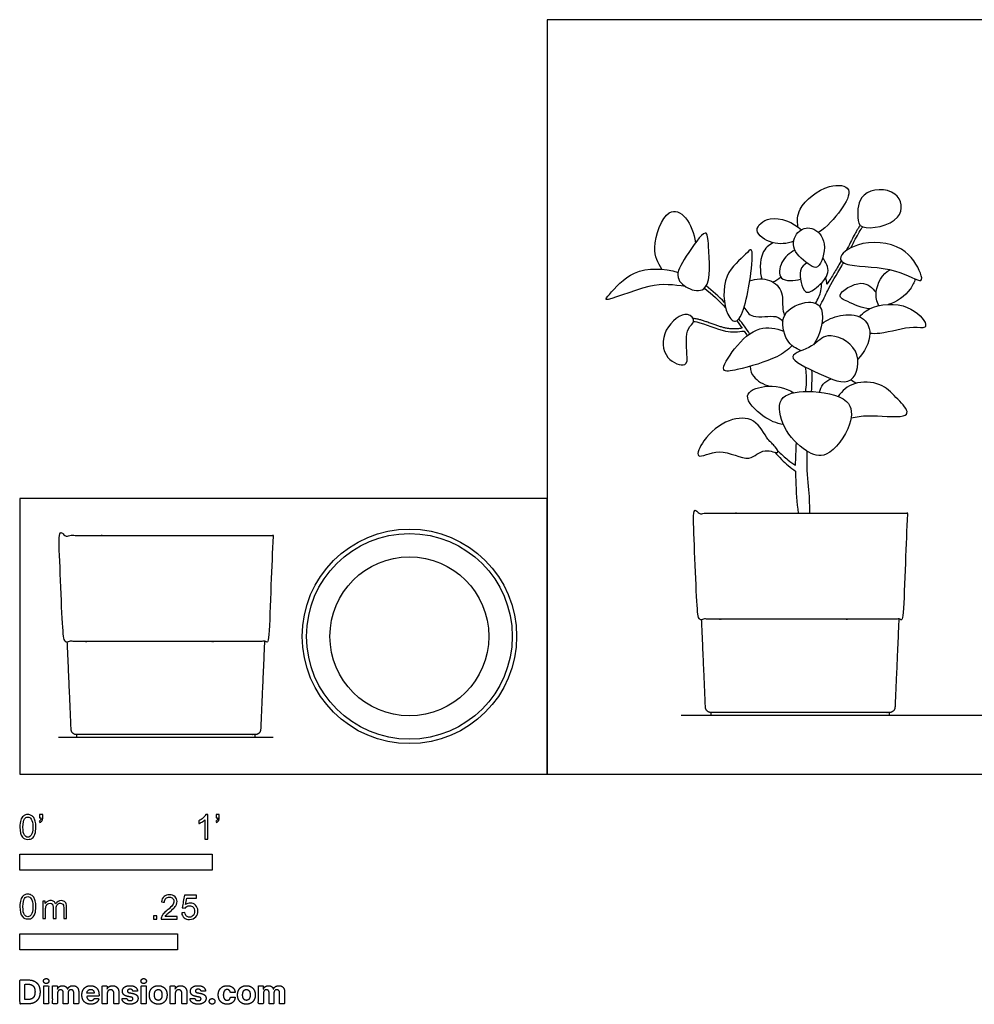
# Model space of a CAD drawing. Units: feet. Extents: x 0 to 10.2, y -1.2 to 3.9.
# Drawn here: x 0 to 5, y -1.2 to 3.9 of the extents above; entities that cross this region are included whole.
import ezdxf

# ---------------------------------------------------------------- set-up
doc = ezdxf.new("R2010")
doc.units = ezdxf.units.FT
doc.header["$MEASUREMENT"] = 0
for name, color, linetype, true_color in [('2D$AG-DETAILS-DIAGRAM', 7, 'Continuous', 0xccff66), ('2D$AG-DIAGRAM', 7, 'Continuous', 0xfecc66), ('2D$AG-OBJECTS', 7, 'Continuous', 0x66ccff), ('2D$N-SYMB', 7, 'Continuous', 0x800040), ('2D$X-DIMENSIONS.COM', 7, 'Continuous', 0x800080), ('2D$X-VPRT', 7, 'Continuous', 0xfb02ff)]:
    doc.layers.add(name, color=color, linetype=linetype, true_color=true_color)

msp = doc.modelspace()

# ---------------------------------------------------------------- linework, layer by layer
at = {"layer": '2D$AG-DETAILS-DIAGRAM'}
msp.add_circle((2.0259, 0.7161), 0.4134, dxfattribs=at)
at = {"layer": '2D$AG-DIAGRAM'}
for points in [[(3.4396, 0.3064), (9.0376, 0.3064)], [(0.2017, 0.1912), (1.3172, 0.1912)]]:
    msp.add_lwpolyline(points, dxfattribs=at)
at = {"layer": '2D$AG-OBJECTS'}
for points in [[(3.5935, 0.3064), (4.5233, 0.3064), (4.5233, 0.3204), (3.5935, 0.3204)], [(0.2946, 0.1912), (1.2243, 0.1912), (1.2243, 0.2052), (0.2946, 0.2052)]]:
    msp.add_lwpolyline(points, close=True, dxfattribs=at)
for radius in [0.5577, 0.5348]:
    msp.add_circle((2.0259, 0.7161), radius, dxfattribs=at)
for points, knots in [([(4.0464, 2.8448), (4.0439, 2.8757), (4.0367, 2.9463), (4.1959, 3.0756), (4.343, 3.0539), (4.2669, 2.9211), (4.1997, 2.8455), (4.153, 2.816)], [0, 0, 0, 0, 1.681576, 4.104781, 5.846154, 7.688696, 9.935565, 9.935565, 9.935565, 9.935565]), ([(4.3832, 2.8452), (4.3618, 2.8528), (4.3546, 2.8949), (4.3593, 3.0402), (4.5769, 3.0513), (4.6078, 2.8632), (4.4227, 2.8311), (4.3832, 2.8452)], [0, 0, 0, 0, 1.294542, 3.213545, 5.421994, 7.345767, 9.74185, 9.74185, 9.74185, 9.74185]), ([(3.3386, 2.6244), (3.3185, 2.6587), (3.2789, 2.7279), (3.3584, 2.9559), (3.4692, 2.907), (3.5072, 2.8111), (3.5132, 2.7623)], [0, 0, 0, 0, 1.905169, 4.346381, 5.988818, 7.688409, 7.688409, 7.688409, 7.688409]), ([(4.0245, 2.7699), (3.9895, 2.7569), (3.9164, 2.7478), (3.7996, 2.8238), (3.9069, 2.9158), (4.0225, 2.8684), (4.065, 2.8298)], [0, 0, 0, 0, 1.848412, 3.597544, 5.255195, 7.545772, 7.545772, 7.545772, 7.545772]), ([(4.1179, 2.8369), (4.0921, 2.8441), (4.0354, 2.825), (4.0058, 2.7211), (4.1065, 2.6462), (4.1575, 2.6189), (4.2077, 2.7639), (4.1484, 2.8286), (4.1179, 2.8369)], [0, 0, 0, 0, 1.509257, 3.140715, 5.02869, 6.129367, 8.063686, 9.84305, 9.84305, 9.84305, 9.84305]), ([(4.3701, 2.8529), (4.3695, 2.852), (4.3654, 2.8462), (4.358, 2.8349), (4.3484, 2.8187), (4.3355, 2.7954), (4.3187, 2.7628), (4.3052, 2.7357), (4.2978, 2.7211)], [22.431461, 22.431461, 22.431461, 22.431461, 22.522846, 23.086846, 23.668533, 24.242163, 25.5217, 27.01555, 27.01555, 27.01555, 27.01555]), ([(4.3222, 2.736), (4.3378, 2.767), (4.3599, 2.8106), (4.3776, 2.8373), (4.3832, 2.8452)], [17.788529, 17.788529, 17.788529, 17.788529, 19.008005, 19.597605, 19.597605, 19.597605, 19.597605]), ([(3.5648, 2.5307), (3.5466, 2.5079), (3.4807, 2.5133), (3.3984, 2.5817), (3.4595, 2.6861), (3.5751, 2.8561), (3.5818, 2.7342), (3.5946, 2.568), (3.5648, 2.5307)], [0, 0, 0, 0, 1.559653, 3.179848, 5.077313, 7.256651, 8.724306, 11.277687, 11.277687, 11.277687, 11.277687]), ([(4.2673, 2.6808), (4.2676, 2.7028), (4.3617, 2.7783), (4.5996, 2.7615), (4.6843, 2.616), (4.6993, 2.5412), (4.5457, 2.644), (4.3273, 2.6316), (4.2671, 2.6649), (4.2673, 2.6808)], [0, 0, 0, 0, 1.85582, 4.50015, 6.702465, 7.764871, 9.835512, 12.538034, 13.884254, 13.884254, 13.884254, 13.884254]), ([(3.7281, 2.3565), (3.7121, 2.3476), (3.662, 2.3944), (3.6473, 2.6022), (3.7701, 2.6917), (3.8133, 2.7503), (3.8078, 2.5971), (3.7621, 2.3751), (3.7281, 2.3565)], [0, 0, 0, 0, 1.327635, 3.777477, 5.912956, 6.968182, 8.894642, 11.702316, 11.702316, 11.702316, 11.702316]), ([(3.9165, 2.7626), (3.8952, 2.7485), (3.8485, 2.7192), (3.8468, 2.6052), (3.859, 2.5741)], [0, 0, 0, 0, 1.526612, 3.544521, 3.544521, 3.544521, 3.544521]), ([(4.0307, 2.724), (4.0027, 2.7104), (3.9561, 2.6699), (3.9362, 2.5564), (4.0278, 2.5639), (4.0596, 2.5733)], [0, 0, 0, 0, 1.685235, 3.252847, 4.992589, 4.992589, 4.992589, 4.992589]), ([(4.093, 2.6577), (4.0795, 2.6469), (4.0449, 2.6272), (4.0736, 2.4782), (4.1478, 2.53), (4.2226, 2.6034), (4.1916, 2.6628), (4.1756, 2.6845)], [0, 0, 0, 0, 1.261063, 3.103551, 4.462091, 6.195844, 7.766897, 7.766897, 7.766897, 7.766897]), ([(4.2712, 2.6691), (4.2705, 2.6677), (4.2638, 2.6551), (4.2517, 2.633), (4.2343, 2.6039), (4.2163, 2.5757), (4.2037, 2.557), (4.1969, 2.547), (4.1963, 2.5585), (4.1941, 2.5696), (4.1913, 2.5805)], [28.795505, 28.795505, 28.795505, 28.795505, 28.944853, 30.098167, 31.096401, 32.044861, 33.157246, 33.157246, 33.157246, 33.694297, 33.694297, 33.694297, 33.694297]), ([(3.4614, 2.5346), (3.3984, 2.5426), (3.2948, 2.5631), (3.0193, 2.4411), (3.076, 2.5041), (3.1888, 2.6384), (3.351, 2.6299), (3.4231, 2.6081)], [0, 0, 0, 0, 2.409111, 5.063163, 6.039464, 8.325739, 10.950484, 10.950484, 10.950484, 10.950484]), ([(4.16, 2.4312), (4.1757, 2.4615), (4.1897, 2.491), (4.2228, 2.5582), (4.25, 2.5977), (4.2801, 2.6537), (4.283, 2.6592)], [13.308091, 13.308091, 13.308091, 13.308091, 14.424774, 14.424774, 16.555377, 16.781207, 16.781207, 16.781207, 16.781207]), ([(4.4664, 2.4348), (4.4571, 2.458), (4.441, 2.5078), (4.4828, 2.6022), (4.5269, 2.6222)], [0, 0, 0, 0, 1.51066, 3.539017, 3.539017, 3.539017, 3.539017]), ([(3.796, 2.5636), (3.8281, 2.5754), (3.9033, 2.5813), (3.9762, 2.5063), (3.9623, 2.4229), (3.974, 2.3916), (3.9774, 2.3848)], [0, 0, 0, 0, 1.769983, 3.429968, 5.125115, 5.647168, 5.647168, 5.647168, 5.647168]), ([(4.6548, 2.5739), (4.6528, 2.5572), (4.6225, 2.4997), (4.5607, 2.4537), (4.5159, 2.4417)], [6.092601, 6.092601, 6.092601, 6.092601, 7.068921, 9.129081, 9.129081, 9.129081, 9.129081]), ([(4.1386, 2.4472), (4.1505, 2.4701), (4.1692, 2.5096), (4.1701, 2.5396), (4.1687, 2.5526)], [13.479302, 13.479302, 13.479302, 13.479302, 14.536137, 15.362044, 15.362044, 15.362044, 15.362044]), ([(4.4193, 2.4191), (4.3794, 2.4216), (4.3132, 2.453), (4.2317, 2.4888), (4.3844, 2.5823), (4.4327, 2.5265), (4.4533, 2.5035)], [0, 0, 0, 0, 1.911684, 3.168662, 5.113974, 6.795316, 6.795316, 6.795316, 6.795316]), ([(3.7661, 2.4268), (3.7785, 2.4083), (3.805, 2.3609), (3.9372, 2.3926), (3.9574, 2.3633), (3.9682, 2.3534)], [0, 0, 0, 0, 1.428092, 3.3209, 4.476842, 4.476842, 4.476842, 4.476842]), ([(4.0625, 2.2008), (4.0351, 2.2127), (3.9803, 2.2445), (3.9438, 2.4041), (4.1009, 2.4685), (4.1973, 2.4264), (4.1644, 2.2819), (4.1266, 2.2323)], [0, 0, 0, 0, 1.650301, 3.648387, 5.717028, 7.252139, 9.640029, 9.640029, 9.640029, 9.640029]), ([(4.368, 2.3766), (4.3759, 2.3884), (4.4149, 2.4312), (4.5984, 2.4667), (4.7144, 2.3573), (4.7102, 2.3127), (4.6392, 2.334), (4.4963, 2.2883), (4.4363, 2.2892), (4.4203, 2.2905)], [0.7758, 0.7758, 0.7758, 0.7758, 1.60666, 4.043537, 6.131892, 6.992486, 8.330796, 10.650731, 11.552318, 11.552318, 11.552318, 11.552318]), ([(3.5039, 2.3533), (3.5021, 2.3401), (3.458, 2.3211), (3.4699, 2.1879), (3.473, 2.1082), (3.3423, 2.1564), (3.3341, 2.3146), (3.4695, 2.4197), (3.5056, 2.3667), (3.5039, 2.3533)], [0, 0, 0, 0, 1.193263, 3.196446, 4.506572, 6.207966, 8.283972, 10.332132, 11.546414, 11.546414, 11.546414, 11.546414]), ([(3.7281, 2.3565), (3.7381, 2.3437), (3.7478, 2.3307), (3.7572, 2.3175), (3.7522, 2.3169), (3.74, 2.3155), (3.7205, 2.3139), (3.6978, 2.3142), (3.6767, 2.3171), (3.6571, 2.3219), (3.639, 2.3273), (3.6203, 2.3337), (3.5999, 2.3409), (3.5795, 2.3483), (3.5594, 2.3552), (3.541, 2.361), (3.5215, 2.366), (3.508, 2.3681), (3.5005, 2.3688)], [3.446186, 3.446186, 3.446186, 3.446186, 4.010541, 4.010541, 4.010541, 4.463835, 5.133181, 5.806111, 6.533156, 7.073905, 7.650265, 8.259769, 8.884687, 9.626279, 10.24215, 10.831999, 11.388087, 12.080647, 12.080647, 12.080647, 12.080647]), ([(4.171, 2.3414), (4.1991, 2.3622), (4.2627, 2.3919), (4.3874, 2.388), (4.4408, 2.2883), (4.3932, 2.1911), (4.3575, 2.1577)], [0, 0, 0, 0, 1.788327, 3.631958, 5.3027, 7.417773, 7.417773, 7.417773, 7.417773]), ([(3.5039, 2.3533), (3.509, 2.3527), (3.5551, 2.3451), (3.6711, 2.2907), (3.735, 2.2998), (3.767, 2.3034), (3.7725, 2.2954), (3.7779, 2.2873), (3.7831, 2.2792)], [15.584999, 15.584999, 15.584999, 15.584999, 15.875364, 18.066285, 19.782258, 19.782258, 19.782258, 20.120278, 20.120278, 20.120278, 20.120278]), ([(4.017, 2.2273), (3.992, 2.2056), (3.9431, 2.1606), (3.7437, 2.103), (3.6303, 2.0836), (3.7195, 2.2251), (3.8384, 2.3372), (3.9333, 2.3172), (3.9721, 2.3026)], [0, 0, 0, 0, 1.740814, 4.306055, 5.763219, 7.688856, 9.946758, 11.894334, 11.894334, 11.894334, 11.894334]), ([(4.321, 2.0498), (4.2834, 2.0237), (4.1635, 2.0793), (3.9552, 2.1743), (4.1341, 2.2179), (4.1891, 2.3077), (4.387, 2.2236), (4.3566, 2.0745), (4.321, 2.0498)], [0, 0, 0, 0, 2.272841, 4.486862, 6.331658, 8.072618, 10.30304, 12.451826, 12.451826, 12.451826, 12.451826]), ([(3.7974, 2.12), (3.8013, 2.0943), (3.81, 2.0618), (3.8678, 2.0232), (3.8992, 2.0161)], [0, 0, 0, 0, 1.199132, 2.915211, 2.915211, 2.915211, 2.915211]), ([(4.0868, 1.9888), (4.0891, 2.0038), (4.0932, 2.0437), (4.0897, 2.0881), (4.0865, 2.1155)], [7.277344, 7.277344, 7.277344, 7.277344, 7.852619, 8.77909, 8.77909, 8.77909, 8.77909]), ([(4.1592, 1.9856), (4.162, 2.0002), (4.1732, 2.0298), (4.2029, 2.0494), (4.2186, 2.0552)], [0, 0, 0, 0, 1.168619, 2.407722, 2.407722, 2.407722, 2.407722]), ([(3.971, 1.817), (3.9338, 1.8242), (3.8697, 1.8472), (3.7401, 1.9744), (3.8824, 2.0298), (3.9807, 2.0093), (4.0252, 1.9828)], [0, 0, 0, 0, 1.85987, 3.872749, 5.625991, 7.801791, 7.801791, 7.801791, 7.801791]), ([(4.323, 1.8525), (4.3529, 1.8574), (4.4048, 1.8714), (4.5935, 1.8479), (4.6267, 1.8872), (4.5508, 1.9636), (4.4817, 2.0367), (4.3332, 2.0457), (4.277, 1.9921), (4.255, 1.9637)], [0, 0, 0, 0, 1.66571, 4.014289, 4.961627, 6.649313, 8.45157, 10.458505, 12.271605, 12.271605, 12.271605, 12.271605]), ([(3.9609, 1.9455), (3.9403, 1.9118), (3.9641, 1.7911), (4.0814, 1.675), (4.2047, 1.6309), (4.3336, 1.8136), (4.3258, 1.964), (4.099, 2.0006), (3.9817, 1.9793), (3.9609, 1.9455)], [0, 0, 0, 0, 2.074655, 4.337121, 6.126456, 8.579502, 10.485743, 13.007906, 15.091921, 15.091921, 15.091921, 15.091921]), ([(3.9412, 1.6731), (3.9351, 1.6677), (3.8632, 1.7029), (3.7937, 1.6083), (3.6462, 1.7072), (3.5014, 1.6217), (3.5567, 1.7528), (3.6796, 1.8507), (3.8274, 1.8591), (3.8857, 1.7362), (3.9256, 1.7093), (3.9454, 1.6768), (3.9412, 1.6731)], [0, 0, 0, 0, 1.415428, 3.09829, 5.290837, 7.106701, 8.690057, 10.953299, 12.917883, 14.822433, 16.111288, 17.089454, 17.089454, 17.089454, 17.089454]), ([(3.9404, 1.6827), (3.9584, 1.6643), (3.9971, 1.6299), (4.0205, 1.6143), (4.0344, 1.6055), (4.0348, 1.643), (4.0362, 1.6829), (4.0391, 1.7218)], [0.424455, 0.424455, 0.424455, 0.424455, 1.721846, 2.946881, 2.946881, 2.946881, 4.074928, 4.074928, 4.074928, 4.074928]), ([(3.9265, 1.6735), (3.9471, 1.6484), (3.9939, 1.6031), (4.0207, 1.584), (4.0342, 1.5747), (4.0343, 1.5595), (4.0354, 1.4735), (4.0408, 1.4142), (4.0481, 1.3563)], [0, 0, 0, 0, 1.721846, 2.946881, 2.946881, 2.946881, 3.422204, 5.732796, 5.732796, 5.732796, 5.732796]), ([(4.1077, 1.3563), (4.1077, 1.3853), (4.1086, 1.4465), (4.0923, 1.5623), (4.0937, 1.6521), (4.0948, 1.6786)], [0, 0, 0, 0, 1.628037, 3.831253, 4.709058, 4.709058, 4.709058, 4.709058])]:
    msp.add_open_spline(points, degree=3, knots=knots, dxfattribs=at)
for points in [[(3.9157, 2.5584), (3.9293, 2.564), (3.9439, 2.5728), (3.9566, 2.5835)], [(3.5606, 2.5261), (3.5993, 2.4952), (3.6357, 2.4617), (3.6702, 2.4245)], [(3.6647, 2.4522), (3.6345, 2.4832), (3.6029, 2.5116), (3.5697, 2.5381)], [(3.7952, 2.2883), (3.7777, 2.3153), (3.759, 2.3415), (3.7393, 2.3667)], [(4.1177, 1.9885), (4.1198, 2.0271), (4.1207, 2.0647), (4.1194, 2.0995)], [(4.321, 2.0498), (4.3311, 2.0448), (4.3404, 2.0394), (4.3491, 2.032)]]:
    msp.add_open_spline(points, degree=3, dxfattribs=at)
for points, weights, knots in [([(4.6162, 1.3526), (4.6162, 1.3541), (4.6152, 1.3552), (4.6142, 1.3563), (4.6127, 1.3563), (4.0584, 1.3563), (3.5042, 1.3563), (3.5027, 1.3563), (3.5017, 1.3552), (3.5006, 1.3541), (3.5007, 1.3526), (3.5125, 1.0827), (3.5243, 0.8128), (3.5246, 0.8053), (3.5321, 0.8053), (4.0584, 0.8053), (4.5847, 0.8053), (4.5923, 0.8053), (4.5926, 0.8128), (4.6044, 1.0827), (4.6162, 1.3526)], [1, 0.919650220405, 1, 0.919650220405, 1, 1, 1, 0.919650220406, 1, 0.919650220406, 1, 1, 1, 0.722363962059, 1, 1, 1, 0.722363962061, 1, 1, 1], [4.329248, 4.329248, 4.329248, 4.369609, 4.369609, 4.409969, 4.409969, 21.305508, 21.305508, 21.345869, 21.345869, 21.386229, 21.386229, 22.255179, 22.255179, 22.484253, 22.484253, 43.286367, 43.286367, 43.515441, 43.515441, 44.384391, 44.384391, 44.384391]), ([(1.3172, 1.2374), (1.3172, 1.2389), (1.3162, 1.24), (1.3152, 1.2411), (1.3137, 1.2411), (0.7594, 1.2411), (0.2052, 1.2411), (0.2037, 1.2411), (0.2027, 1.24), (0.2016, 1.2389), (0.2017, 1.2374), (0.2135, 0.9675), (0.2253, 0.6976), (0.2256, 0.69), (0.2331, 0.69), (0.7594, 0.69), (1.2857, 0.69), (1.2933, 0.69), (1.2936, 0.6976), (1.3054, 0.9675), (1.3172, 1.2374)], [1, 0.919650220405, 1, 0.919650220405, 1, 1, 1, 0.919650220406, 1, 0.919650220406, 1, 1, 1, 0.722363962059, 1, 1, 1, 0.722363962061, 1, 1, 1], [4.329248, 4.329248, 4.329248, 4.369609, 4.369609, 4.409969, 4.409969, 21.305508, 21.305508, 21.345869, 21.345869, 21.386229, 21.386229, 22.255179, 22.255179, 22.484253, 22.484253, 43.286367, 43.286367, 43.515441, 43.515441, 44.384391, 44.384391, 44.384391]), ([(4.5713, 0.8053), (4.5593, 0.5317), (4.5513, 0.3472), (4.5501, 0.3204), (4.5233, 0.3204), (4.3094, 0.3204), (4.0584, 0.3204), (3.8075, 0.3204), (3.5935, 0.3204), (3.5667, 0.3204), (3.5656, 0.3472), (3.5576, 0.5308), (3.5456, 0.8053)], [1, 1, 1, 0.72236396206, 1, 1, 1, 1, 1, 0.72236396206, 1, 1, 1], [0.617916, 0.617916, 0.617916, 0.974152, 0.974152, 1.585017, 1.585017, 2.534325, 2.534325, 3.483633, 3.483633, 4.094499, 4.094499, 4.449022, 4.449022, 4.449022]), ([(1.2723, 0.69), (1.2603, 0.4165), (1.2523, 0.232), (1.2511, 0.2052), (1.2243, 0.2052), (1.0104, 0.2052), (0.7594, 0.2052), (0.5085, 0.2052), (0.2946, 0.2052), (0.2678, 0.2052), (0.2666, 0.232), (0.2586, 0.4156), (0.2466, 0.69)], [1, 1, 1, 0.72236396206, 1, 1, 1, 1, 1, 0.72236396206, 1, 1, 1], [0.617916, 0.617916, 0.617916, 0.974152, 0.974152, 1.585017, 1.585017, 2.534325, 2.534325, 3.483633, 3.483633, 4.094499, 4.094499, 4.449022, 4.449022, 4.449022])]:
    msp.add_rational_spline(points, weights, degree=2, knots=knots, dxfattribs=at)
at = {"layer": '2D$N-SYMB'}
for points in [[(0, -0.5), (0, -0.4167), (1, -0.4167), (1, -0.5)], [(0, -0.9138), (0, -0.8304), (0.8202, -0.8304), (0.8202, -0.9138)]]:
    msp.add_lwpolyline(points, close=True, dxfattribs=at)
for points, degree, knots in [([(0, -0.2751), (0, -0.2606), (0.0015, -0.2484), (0.0046, -0.2393), (0.0076, -0.2301), (0.0122, -0.2233), (0.0183, -0.2179), (0.0244, -0.2133), (0.032, -0.2103), (0.0412, -0.2103), (0.0481, -0.2103), (0.0542, -0.2118), (0.0595, -0.2149), (0.0648, -0.2172), (0.0686, -0.2217), (0.0725, -0.2263), (0.0755, -0.2316), (0.0778, -0.2377), (0.0801, -0.2454), (0.0816, -0.253), (0.0831, -0.2629), (0.0831, -0.2751), (0.0831, -0.2904), (0.0816, -0.3026), (0.0786, -0.3117), (0.0755, -0.3209), (0.0709, -0.3277), (0.0648, -0.3331), (0.0587, -0.3377), (0.0511, -0.3392), (0.0412, -0.3392), (0.029, -0.3392), (0.0198, -0.3361), (0.013, -0.327), (0.0046, -0.3163), (0, -0.2995), (0, -0.2751)], 3, [0, 0, 0, 0, 1, 1, 1, 2, 2, 2, 3, 3, 3, 4, 4, 4, 5, 5, 5, 6, 6, 6, 7, 7, 7, 8, 8, 8, 9, 9, 9, 10, 10, 10, 11, 11, 11, 12, 12, 12, 12]), ([(0.016, -0.2751), (0.016, -0.2965), (0.0183, -0.3102), (0.0236, -0.3171), (0.0282, -0.3239), (0.0343, -0.3277), (0.0412, -0.3277), (0.0488, -0.3277), (0.0549, -0.3239), (0.0595, -0.3171), (0.0641, -0.3102), (0.0671, -0.2965), (0.0671, -0.2751), (0.0671, -0.2545), (0.0641, -0.2408), (0.0595, -0.2339), (0.0549, -0.2271), (0.0488, -0.2233), (0.0412, -0.2233), (0.0343, -0.2233), (0.0282, -0.2263), (0.0244, -0.2324), (0.0191, -0.24), (0.016, -0.2545), (0.016, -0.2751)], 3, [0, 0, 0, 0, 1, 1, 1, 2, 2, 2, 3, 3, 3, 4, 4, 4, 5, 5, 5, 6, 6, 6, 7, 7, 7, 8, 8, 8, 8]), ([(0.1022, -0.2278), (0.1022, -0.2217), (0.1022, -0.2156), (0.1022, -0.2095), (0.1078, -0.2095), (0.1134, -0.2095), (0.119, -0.2095), (0.119, -0.2144), (0.119, -0.2192), (0.119, -0.224), (0.119, -0.2316), (0.1182, -0.2377), (0.1159, -0.2408), (0.1136, -0.2454), (0.1098, -0.2492), (0.1045, -0.2515), (0.1032, -0.2494), (0.102, -0.2474), (0.1007, -0.2454), (0.1037, -0.2438), (0.106, -0.2423), (0.1075, -0.2393), (0.1091, -0.2362), (0.1098, -0.2324), (0.1098, -0.2278), (0.1073, -0.2278), (0.1047, -0.2278), (0.1022, -0.2278)], 3, [0, 0, 0, 0, 1, 1, 1, 2, 2, 2, 3, 3, 3, 4, 4, 4, 5, 5, 5, 6, 6, 6, 7, 7, 7, 8, 8, 8, 9, 9, 9, 9]), ([(0.9769, -0.3377), (0.9718, -0.3377), (0.9667, -0.3377), (0.9616, -0.3377), (0.9616, -0.3046), (0.9616, -0.2716), (0.9616, -0.2385), (0.9578, -0.2423), (0.9525, -0.2461), (0.9463, -0.2492), (0.9402, -0.253), (0.9349, -0.2561), (0.9303, -0.2576), (0.9303, -0.2525), (0.9303, -0.2474), (0.9303, -0.2423), (0.9387, -0.2385), (0.9463, -0.2332), (0.9532, -0.2278), (0.9593, -0.2217), (0.9639, -0.2164), (0.9669, -0.2103), (0.9702, -0.2103), (0.9736, -0.2103), (0.9769, -0.2103), (0.9769, -0.2527), (0.9769, -0.2952), (0.9769, -0.3377)], 3, [0, 0, 0, 0, 1, 1, 1, 2, 2, 2, 3, 3, 3, 4, 4, 4, 5, 5, 5, 6, 6, 6, 7, 7, 7, 8, 8, 8, 9, 9, 9, 9]), ([(1.0203, -0.2278), (1.0203, -0.2217), (1.0203, -0.2156), (1.0203, -0.2095), (1.0259, -0.2095), (1.0315, -0.2095), (1.0371, -0.2095), (1.0371, -0.2144), (1.0371, -0.2192), (1.0371, -0.224), (1.0371, -0.2316), (1.0364, -0.2377), (1.0341, -0.2408), (1.0318, -0.2454), (1.028, -0.2492), (1.0226, -0.2515), (1.0214, -0.2494), (1.0201, -0.2474), (1.0188, -0.2454), (1.0219, -0.2438), (1.0241, -0.2423), (1.0257, -0.2393), (1.0272, -0.2362), (1.028, -0.2324), (1.028, -0.2278), (1.0254, -0.2278), (1.0229, -0.2278), (1.0203, -0.2278)], 3, [0, 0, 0, 0, 1, 1, 1, 2, 2, 2, 3, 3, 3, 4, 4, 4, 5, 5, 5, 6, 6, 6, 7, 7, 7, 8, 8, 8, 9, 9, 9, 9]), ([(0, -0.6889), (0, -0.6744), (0.0015, -0.6622), (0.0046, -0.653), (0.0076, -0.6439), (0.0122, -0.637), (0.0183, -0.6317), (0.0244, -0.6271), (0.032, -0.6241), (0.0412, -0.6241), (0.0481, -0.6241), (0.0542, -0.6256), (0.0595, -0.6286), (0.0648, -0.6309), (0.0686, -0.6355), (0.0725, -0.6401), (0.0755, -0.6454), (0.0778, -0.6515), (0.0801, -0.6591), (0.0816, -0.6668), (0.0831, -0.6767), (0.0831, -0.6889), (0.0831, -0.7041), (0.0816, -0.7163), (0.0786, -0.7255), (0.0755, -0.7347), (0.0709, -0.7415), (0.0648, -0.7469), (0.0587, -0.7514), (0.0511, -0.753), (0.0412, -0.753), (0.029, -0.753), (0.0198, -0.7499), (0.013, -0.7408), (0.0046, -0.7301), (0, -0.7133), (0, -0.6889)], 3, [0, 0, 0, 0, 1, 1, 1, 2, 2, 2, 3, 3, 3, 4, 4, 4, 5, 5, 5, 6, 6, 6, 7, 7, 7, 8, 8, 8, 9, 9, 9, 10, 10, 10, 11, 11, 11, 12, 12, 12, 12]), ([(0.016, -0.6889), (0.016, -0.7102), (0.0183, -0.724), (0.0236, -0.7308), (0.0282, -0.7377), (0.0343, -0.7415), (0.0412, -0.7415), (0.0488, -0.7415), (0.0549, -0.7377), (0.0595, -0.7308), (0.0641, -0.724), (0.0671, -0.7102), (0.0671, -0.6889), (0.0671, -0.6683), (0.0641, -0.6546), (0.0595, -0.6477), (0.0549, -0.6408), (0.0488, -0.637), (0.0412, -0.637), (0.0343, -0.637), (0.0282, -0.6401), (0.0244, -0.6462), (0.0191, -0.6538), (0.016, -0.6683), (0.016, -0.6889)], 3, [0, 0, 0, 0, 1, 1, 1, 2, 2, 2, 3, 3, 3, 4, 4, 4, 5, 5, 5, 6, 6, 6, 7, 7, 7, 8, 8, 8, 8]), ([(0.1187, -0.7514), (0.1187, -0.7209), (0.1187, -0.6904), (0.1187, -0.6599), (0.1233, -0.6599), (0.1278, -0.6599), (0.1324, -0.6599), (0.1324, -0.6642), (0.1324, -0.6686), (0.1324, -0.6729), (0.1355, -0.6683), (0.1393, -0.6645), (0.1439, -0.6622), (0.1484, -0.6591), (0.1538, -0.6576), (0.1599, -0.6576), (0.1667, -0.6576), (0.1728, -0.6591), (0.1766, -0.6622), (0.1812, -0.6652), (0.1843, -0.6691), (0.1858, -0.6736), (0.1934, -0.663), (0.2026, -0.6576), (0.2148, -0.6576), (0.2239, -0.6576), (0.2308, -0.6607), (0.2354, -0.6652), (0.2407, -0.6706), (0.243, -0.6782), (0.243, -0.6889), (0.243, -0.7097), (0.243, -0.7306), (0.243, -0.7514), (0.2379, -0.7514), (0.2328, -0.7514), (0.2278, -0.7514), (0.2278, -0.7324), (0.2278, -0.7133), (0.2278, -0.6942), (0.2278, -0.6874), (0.227, -0.6836), (0.2262, -0.6805), (0.2247, -0.6775), (0.2232, -0.6752), (0.2201, -0.6736), (0.2178, -0.6721), (0.2148, -0.6713), (0.211, -0.6713), (0.2049, -0.6713), (0.1995, -0.6736), (0.195, -0.6775), (0.1904, -0.682), (0.1889, -0.6889), (0.1889, -0.698), (0.1889, -0.7158), (0.1889, -0.7336), (0.1889, -0.7514), (0.1835, -0.7514), (0.1782, -0.7514), (0.1728, -0.7514), (0.1728, -0.7316), (0.1728, -0.7118), (0.1728, -0.6919), (0.1728, -0.6851), (0.1721, -0.6797), (0.169, -0.6767), (0.1667, -0.6729), (0.1622, -0.6713), (0.1568, -0.6713), (0.1522, -0.6713), (0.1484, -0.6721), (0.1446, -0.6752), (0.1408, -0.6775), (0.1385, -0.6805), (0.1362, -0.6851), (0.1347, -0.6897), (0.1339, -0.6958), (0.1339, -0.7041), (0.1339, -0.7199), (0.1339, -0.7357), (0.1339, -0.7514), (0.1289, -0.7514), (0.1238, -0.7514), (0.1187, -0.7514)], 3, [0, 0, 0, 0, 1, 1, 1, 2, 2, 2, 3, 3, 3, 4, 4, 4, 5, 5, 5, 6, 6, 6, 7, 7, 7, 8, 8, 8, 9, 9, 9, 10, 10, 10, 11, 11, 11, 12, 12, 12, 13, 13, 13, 14, 14, 14, 15, 15, 15, 16, 16, 16, 17, 17, 17, 18, 18, 18, 19, 19, 19, 20, 20, 20, 21, 21, 21, 22, 22, 22, 23, 23, 23, 24, 24, 24, 25, 25, 25, 26, 26, 26, 27, 27, 27, 28, 28, 28, 28]), ([(0.8175, -0.7397), (0.8175, -0.7445), (0.8175, -0.7494), (0.8175, -0.7542), (0.7898, -0.7542), (0.7621, -0.7542), (0.7343, -0.7542), (0.7336, -0.7512), (0.7343, -0.7473), (0.7359, -0.7435), (0.7382, -0.7382), (0.7412, -0.7321), (0.7458, -0.7267), (0.7511, -0.7214), (0.7572, -0.7153), (0.7664, -0.7077), (0.7801, -0.6962), (0.7893, -0.6871), (0.7946, -0.681), (0.7992, -0.6741), (0.8015, -0.668), (0.8015, -0.6619), (0.8015, -0.6558), (0.7992, -0.6505), (0.7954, -0.6467), (0.7908, -0.6421), (0.7847, -0.6398), (0.7778, -0.6398), (0.7702, -0.6398), (0.7641, -0.6421), (0.7595, -0.6467), (0.7549, -0.6512), (0.7526, -0.6573), (0.7526, -0.6657), (0.7473, -0.6652), (0.742, -0.6647), (0.7366, -0.6642), (0.7382, -0.652), (0.742, -0.6428), (0.7496, -0.6367), (0.7565, -0.6306), (0.7664, -0.6268), (0.7778, -0.6268), (0.79, -0.6268), (0.7999, -0.6306), (0.8068, -0.6375), (0.8144, -0.6444), (0.8175, -0.6528), (0.8175, -0.6627), (0.8175, -0.6673), (0.8167, -0.6726), (0.8144, -0.6772), (0.8121, -0.6825), (0.8091, -0.6871), (0.8045, -0.6932), (0.7992, -0.6985), (0.7915, -0.7054), (0.7801, -0.7153), (0.771, -0.7229), (0.7648, -0.7283), (0.7626, -0.7313), (0.7595, -0.7336), (0.7572, -0.7367), (0.7557, -0.7397), (0.7763, -0.7397), (0.7969, -0.7397), (0.8175, -0.7397)], 3, [0, 0, 0, 0, 1, 1, 1, 2, 2, 2, 3, 3, 3, 4, 4, 4, 5, 5, 5, 6, 6, 6, 7, 7, 7, 8, 8, 8, 9, 9, 9, 10, 10, 10, 11, 11, 11, 12, 12, 12, 13, 13, 13, 14, 14, 14, 15, 15, 15, 16, 16, 16, 17, 17, 17, 18, 18, 18, 19, 19, 19, 20, 20, 20, 21, 21, 21, 22, 22, 22, 22]), ([(0.8416, -0.7214), (0.8469, -0.7209), (0.8522, -0.7204), (0.8576, -0.7199), (0.8591, -0.7283), (0.8614, -0.7336), (0.866, -0.7382), (0.8705, -0.742), (0.8759, -0.7443), (0.882, -0.7443), (0.8896, -0.7443), (0.8957, -0.7412), (0.9011, -0.7351), (0.9064, -0.7298), (0.9087, -0.7222), (0.9087, -0.713), (0.9087, -0.7039), (0.9064, -0.697), (0.9018, -0.6917), (0.8965, -0.6871), (0.8896, -0.684), (0.882, -0.684), (0.8766, -0.684), (0.8721, -0.6856), (0.8683, -0.6878), (0.8644, -0.6901), (0.8614, -0.6932), (0.8591, -0.6962), (0.854, -0.6957), (0.8489, -0.6952), (0.8438, -0.6947), (0.8479, -0.6728), (0.852, -0.651), (0.8561, -0.6291), (0.8772, -0.6291), (0.8983, -0.6291), (0.9194, -0.6291), (0.9194, -0.6342), (0.9194, -0.6393), (0.9194, -0.6444), (0.9026, -0.6444), (0.8858, -0.6444), (0.869, -0.6444), (0.8667, -0.6558), (0.8644, -0.6673), (0.8622, -0.6787), (0.8698, -0.6734), (0.8774, -0.6703), (0.8858, -0.6703), (0.8972, -0.6703), (0.9064, -0.6741), (0.914, -0.6817), (0.9216, -0.6894), (0.9255, -0.6993), (0.9255, -0.7115), (0.9255, -0.7229), (0.9224, -0.7328), (0.9155, -0.7412), (0.9072, -0.7519), (0.8965, -0.7557), (0.882, -0.7557), (0.8705, -0.7557), (0.8614, -0.7534), (0.8538, -0.7473), (0.8469, -0.7405), (0.8423, -0.7321), (0.8416, -0.7214)], 3, [0, 0, 0, 0, 1, 1, 1, 2, 2, 2, 3, 3, 3, 4, 4, 4, 5, 5, 5, 6, 6, 6, 7, 7, 7, 8, 8, 8, 9, 9, 9, 10, 10, 10, 11, 11, 11, 12, 12, 12, 13, 13, 13, 14, 14, 14, 15, 15, 15, 16, 16, 16, 17, 17, 17, 18, 18, 18, 19, 19, 19, 20, 20, 20, 21, 21, 21, 22, 22, 22, 22]), ([(0.6954, -0.7542), (0.6954, -0.7454), (0.6954, -0.7367), (0.7042, -0.7367), (0.713, -0.7367), (0.713, -0.7454), (0.713, -0.7542), (0.7042, -0.7542), (0.6954, -0.7542)], 2, [0, 0, 0, 1, 1, 2, 2, 3, 3, 4, 4, 4])]:
    msp.add_open_spline(points, degree=degree, knots=knots, dxfattribs=at)
at = {"layer": '2D$X-DIMENSIONS.COM'}
for points, degree, knots in [([(0.0441, -1.1943), (0.063, -1.1943), (0.0767, -1.1868), (0.0903, -1.1794), (0.0976, -1.1654), (0.1049, -1.1514), (0.1049, -1.132), (0.1049, -1.1126), (0.0976, -1.0987), (0.0903, -1.0848), (0.0768, -1.0774), (0.0632, -1.07), (0.0444, -1.07), (0.0222, -1.07), (0, -1.07), (0, -1.1321), (0, -1.1943), (0.022, -1.1943), (0.0441, -1.1943)], 2, [-15, -15, -15, -14, -14, -13, -13, -12, -12, -11, -11, -10, -10, -9, -9, -8, -8, -7, -7, -6, -6, -6]), ([(0.1369, -1.089), (0.1427, -1.089), (0.1468, -1.0852), (0.1509, -1.0813), (0.1509, -1.0759), (0.1509, -1.0706), (0.1468, -1.0667), (0.1427, -1.0629), (0.1369, -1.0629), (0.1312, -1.0629), (0.127, -1.0667), (0.1229, -1.0706), (0.1229, -1.0759), (0.1229, -1.0813), (0.127, -1.0852), (0.1312, -1.089), (0.1369, -1.089)], 2, [-8, -8, -8, -7, -7, -6, -6, -5, -5, -4, -4, -3, -3, -2, -2, -1, -1, 0, 0, 0]), ([(0.6439, -1.089), (0.6497, -1.089), (0.6538, -1.0852), (0.6579, -1.0813), (0.6579, -1.0759), (0.6579, -1.0706), (0.6538, -1.0667), (0.6497, -1.0629), (0.6439, -1.0629), (0.6382, -1.0629), (0.634, -1.0667), (0.6299, -1.0706), (0.6299, -1.0759), (0.6299, -1.0813), (0.634, -1.0852), (0.6382, -1.089), (0.6439, -1.089)], 2, [-8, -8, -8, -7, -7, -6, -6, -5, -5, -4, -4, -3, -3, -2, -2, -1, -1, 0, 0, 0]), ([(0.043, -1.1718), (0.0546, -1.1718), (0.0626, -1.1676), (0.0706, -1.1635), (0.0747, -1.1547), (0.0787, -1.1459), (0.0787, -1.132), (0.0787, -1.1182), (0.0747, -1.1095), (0.0706, -1.1007), (0.0627, -1.0966), (0.0547, -1.0925), (0.0431, -1.0925), (0.0347, -1.0925), (0.0263, -1.0925), (0.0263, -1.1321), (0.0263, -1.1718), (0.0346, -1.1718), (0.043, -1.1718)], 2, [-7.813477, -7.813477, -7.813477, -6.813477, -6.813477, -5.813477, -5.813477, -4.813477, -4.813477, -3.813477, -3.813477, -2.813477, -2.813477, -1.813477, -1.813477, -1.543945, -1.543945, -0.268555, -0.268555, 0, 0, 0]), ([(0.1239, -1.1943), (0.1368, -1.1943), (0.1497, -1.1943), (0.1497, -1.1477), (0.1497, -1.1011), (0.1368, -1.1011), (0.1239, -1.1011), (0.1239, -1.1477), (0.1239, -1.1943)], 2, [-4, -4, -4, -3, -3, -2, -2, -1, -1, 0, 0, 0]), ([(0.1961, -1.1175), (0.1956, -1.1175), (0.195, -1.1175), (0.195, -1.1093), (0.195, -1.1011), (0.1827, -1.1011), (0.1704, -1.1011), (0.1704, -1.1477), (0.1704, -1.1943), (0.1833, -1.1943), (0.1962, -1.1943), (0.1962, -1.1663), (0.1962, -1.1383), (0.1962, -1.1332), (0.1983, -1.1293), (0.2003, -1.1255), (0.2037, -1.1233), (0.2071, -1.1211), (0.2114, -1.1211), (0.2178, -1.1211), (0.2217, -1.1252), (0.2256, -1.1293), (0.2256, -1.1361), (0.2256, -1.1652), (0.2256, -1.1943), (0.2382, -1.1943), (0.2507, -1.1943), (0.2507, -1.1658), (0.2507, -1.1374), (0.2507, -1.1301), (0.2547, -1.1256), (0.2586, -1.1211), (0.2657, -1.1211), (0.2718, -1.1211), (0.276, -1.125), (0.2801, -1.1289), (0.2801, -1.1367), (0.2801, -1.1655), (0.2801, -1.1943), (0.293, -1.1943), (0.3059, -1.1943), (0.3059, -1.163), (0.3059, -1.1316), (0.3059, -1.1164), (0.2977, -1.1081), (0.2896, -1.0998), (0.2765, -1.0998), (0.2663, -1.0998), (0.2588, -1.1047), (0.2513, -1.1095), (0.2484, -1.1175), (0.2479, -1.1175), (0.2474, -1.1175), (0.2452, -1.1094), (0.2384, -1.1046), (0.2317, -1.0998), (0.2221, -1.0998), (0.2126, -1.0998), (0.2058, -1.1046), (0.199, -1.1093), (0.1961, -1.1175)], 2, [0, 0, 0, 0.017578, 0.017578, 0.282227, 0.282227, 0.678711, 0.678711, 2.178711, 2.178711, 2.594727, 2.594727, 3.495117, 3.495117, 4.495117, 4.495117, 5.495117, 5.495117, 6.495117, 6.495117, 7.495117, 7.495117, 8.495117, 8.495117, 9.495117, 9.495117, 10.495117, 10.495117, 11.495117, 11.495117, 12.495117, 12.495117, 13.495117, 13.495117, 14.495117, 14.495117, 15.495117, 15.495117, 16.495117, 16.495117, 17.495117, 17.495117, 18.495117, 18.495117, 19.495117, 19.495117, 20.495117, 20.495117, 21.495117, 21.495117, 22.495117, 22.495117, 23.495117, 23.495117, 24.495117, 24.495117, 25.495117, 25.495117, 26.495117, 26.495117, 27.495117, 27.495117, 27.495117]), ([(0.3688, -1.1961), (0.3804, -1.1961), (0.3892, -1.1926), (0.398, -1.189), (0.4036, -1.1826), (0.4093, -1.1762), (0.4111, -1.1676), (0.3991, -1.1668), (0.3872, -1.166), (0.3858, -1.1695), (0.3833, -1.172), (0.3807, -1.1744), (0.3771, -1.1756), (0.3735, -1.1768), (0.3692, -1.1768), (0.3627, -1.1768), (0.358, -1.1741), (0.3533, -1.1714), (0.3507, -1.1663), (0.3481, -1.1613), (0.3481, -1.1543), (0.3799, -1.1543), (0.4116, -1.1543), (0.4116, -1.1507), (0.4116, -1.1472), (0.4116, -1.1353), (0.4083, -1.1264), (0.4049, -1.1175), (0.399, -1.1116), (0.393, -1.1057), (0.385, -1.1028), (0.377, -1.0998), (0.3678, -1.0998), (0.3541, -1.0998), (0.3439, -1.1059), (0.3337, -1.112), (0.3281, -1.1228), (0.3225, -1.1337), (0.3225, -1.1481), (0.3225, -1.1629), (0.3281, -1.1736), (0.3337, -1.1844), (0.3441, -1.1903), (0.3544, -1.1961), (0.3688, -1.1961)], 2, [-3, -3, -3, -1.999602, -1.999602, -0.999203, -0.999203, 0.001195, 0.001195, 1.001594, 1.001594, 2.001992, 2.001992, 3.00239, 3.00239, 4.002789, 4.002789, 5.003187, 5.003187, 6.003586, 6.003586, 7.003984, 7.003984, 7.810461, 7.810461, 8.810461, 8.810461, 9.810461, 9.810461, 10.810461, 10.810461, 11.810461, 11.810461, 12.810461, 12.810461, 13.810461, 13.810461, 14.810461, 14.810461, 15.810461, 15.810461, 16.810461, 16.810461, 17.810461, 17.810461, 18.810461, 18.810461, 18.810461]), ([(0.3482, -1.1386), (0.3613, -1.1386), (0.3743, -1.1386), (0.3873, -1.1386), (0.3872, -1.1374), (0.3868, -1.1351), (0.3857, -1.1312), (0.3842, -1.1279), (0.3824, -1.1254), (0.3805, -1.1233), (0.3776, -1.1212), (0.3734, -1.1196), (0.3691, -1.1191), (0.365, -1.1193), (0.3617, -1.12), (0.3588, -1.1213), (0.3563, -1.123), (0.3533, -1.1258), (0.3509, -1.1297), (0.3491, -1.1344), (0.3485, -1.1371), (0.3482, -1.1386)], 3, [3.537974, 3.537974, 3.537974, 3.537974, 3.871399, 3.871399, 3.871399, 3.936638, 4.007174, 4.106873, 4.150328, 4.195172, 4.28414, 4.383634, 4.49492, 4.585472, 4.661678, 4.72997, 4.79585, 4.860411, 4.993083, 5.070262, 5.154608, 5.154608, 5.154608, 5.154608]), ([(0.4544, -1.1404), (0.4544, -1.1344), (0.4566, -1.1301), (0.4589, -1.1258), (0.4628, -1.1236), (0.4668, -1.1213), (0.472, -1.1213), (0.4798, -1.1213), (0.4842, -1.1262), (0.4887, -1.131), (0.4886, -1.1395), (0.4886, -1.1669), (0.4886, -1.1943), (0.5015, -1.1943), (0.5145, -1.1943), (0.5145, -1.1646), (0.5145, -1.1349), (0.5145, -1.1241), (0.5105, -1.1162), (0.5065, -1.1083), (0.4992, -1.1041), (0.492, -1.0998), (0.4823, -1.0998), (0.4719, -1.0998), (0.4646, -1.1046), (0.4573, -1.1094), (0.4542, -1.1175), (0.4537, -1.1175), (0.4532, -1.1175), (0.4532, -1.1093), (0.4532, -1.1011), (0.4408, -1.1011), (0.4285, -1.1011), (0.4285, -1.1477), (0.4285, -1.1943), (0.4414, -1.1943), (0.4544, -1.1943), (0.4544, -1.1674), (0.4544, -1.1404)], 2, [-32, -32, -32, -31, -31, -30, -30, -29, -29, -28, -28, -27, -27, -26, -26, -25, -25, -24, -24, -23, -23, -22, -22, -21, -21, -20, -20, -19, -19, -18, -18, -17, -17, -16, -16, -15, -15, -14, -14, -13, -13, -13]), ([(0.6124, -1.1276), (0.6107, -1.1148), (0.6006, -1.1073), (0.5904, -1.0998), (0.5727, -1.0998), (0.5607, -1.0998), (0.5519, -1.1034), (0.543, -1.1069), (0.5381, -1.1134), (0.5332, -1.1199), (0.5332, -1.1289), (0.5332, -1.1393), (0.5398, -1.146), (0.5465, -1.1528), (0.5601, -1.1555), (0.5682, -1.1571), (0.5763, -1.1587), (0.5824, -1.1599), (0.5853, -1.1622), (0.5882, -1.1645), (0.5883, -1.168), (0.5882, -1.1722), (0.584, -1.1749), (0.5799, -1.1775), (0.5731, -1.1775), (0.5662, -1.1775), (0.5617, -1.1746), (0.5573, -1.1716), (0.5561, -1.166), (0.5434, -1.1666), (0.5307, -1.1673), (0.5326, -1.1807), (0.5435, -1.1884), (0.5545, -1.1961), (0.573, -1.1961), (0.5852, -1.1961), (0.5945, -1.1923), (0.6038, -1.1884), (0.6092, -1.1815), (0.6145, -1.1746), (0.6145, -1.1654), (0.6145, -1.1553), (0.6079, -1.1491), (0.6012, -1.1429), (0.5876, -1.1402), (0.5791, -1.1385), (0.5707, -1.1368), (0.5642, -1.1354), (0.5615, -1.133), (0.5589, -1.1307), (0.5589, -1.1274), (0.5589, -1.1232), (0.563, -1.1207), (0.5671, -1.1182), (0.5731, -1.1182), (0.5776, -1.1182), (0.5809, -1.1197), (0.5841, -1.1211), (0.5861, -1.1236), (0.5881, -1.1261), (0.5887, -1.1291), (0.6006, -1.1284), (0.6124, -1.1276)], 2, [-45, -45, -45, -44, -44, -43, -43, -42, -42, -41, -41, -40, -40, -39, -39, -38, -38, -37, -37, -36, -36, -35, -35, -34, -34, -33, -33, -32, -32, -31, -31, -30, -30, -29, -29, -28, -28, -27, -27, -26, -26, -25, -25, -24, -24, -23, -23, -22, -22, -21, -21, -20, -20, -19, -19, -18, -18, -17, -17, -16, -16, -15, -15, -14, -14, -14]), ([(0.6309, -1.1943), (0.6438, -1.1943), (0.6567, -1.1943), (0.6567, -1.1477), (0.6567, -1.1011), (0.6438, -1.1011), (0.6309, -1.1011), (0.6309, -1.1477), (0.6309, -1.1943)], 2, [-4, -4, -4, -3, -3, -2, -2, -1, -1, 0, 0, 0]), ([(0.7195, -1.1961), (0.7337, -1.1961), (0.744, -1.1901), (0.7543, -1.1841), (0.7599, -1.1732), (0.7654, -1.1624), (0.7654, -1.148), (0.7654, -1.1336), (0.7599, -1.1228), (0.7543, -1.1119), (0.744, -1.1059), (0.7337, -1.0998), (0.7195, -1.0998), (0.7054, -1.0998), (0.6951, -1.1059), (0.6848, -1.1119), (0.6792, -1.1228), (0.6736, -1.1336), (0.6736, -1.148), (0.6736, -1.1624), (0.6792, -1.1732), (0.6848, -1.1841), (0.6951, -1.1901), (0.7054, -1.1961), (0.7195, -1.1961)], 2, [-12, -12, -12, -11, -11, -10, -10, -9, -9, -8, -8, -7, -7, -6, -6, -5, -5, -4, -4, -3, -3, -2, -2, -1, -1, 0, 0, 0]), ([(0.7197, -1.1761), (0.7261, -1.1761), (0.7304, -1.1724), (0.7347, -1.1688), (0.7369, -1.1624), (0.7391, -1.156), (0.7391, -1.1479), (0.7391, -1.1397), (0.7369, -1.1334), (0.7347, -1.127), (0.7304, -1.1233), (0.7261, -1.1196), (0.7197, -1.1196), (0.7132, -1.1196), (0.7088, -1.1233), (0.7044, -1.127), (0.7021, -1.1334), (0.6999, -1.1397), (0.6999, -1.1479), (0.6999, -1.156), (0.7021, -1.1624), (0.7044, -1.1688), (0.7088, -1.1724), (0.7132, -1.1761), (0.7197, -1.1761)], 2, [0, 0, 0, 1, 1, 2, 2, 3, 3, 4, 4, 5, 5, 6, 6, 7, 7, 8, 8, 9, 9, 10, 10, 11, 11, 12, 12, 12]), ([(0.8082, -1.1404), (0.8082, -1.1344), (0.8105, -1.1301), (0.8127, -1.1258), (0.8167, -1.1236), (0.8206, -1.1213), (0.8259, -1.1213), (0.8336, -1.1213), (0.8381, -1.1262), (0.8425, -1.131), (0.8424, -1.1395), (0.8424, -1.1669), (0.8424, -1.1943), (0.8554, -1.1943), (0.8683, -1.1943), (0.8683, -1.1646), (0.8683, -1.1349), (0.8683, -1.1241), (0.8643, -1.1162), (0.8603, -1.1083), (0.8531, -1.1041), (0.8458, -1.0998), (0.8361, -1.0998), (0.8257, -1.0998), (0.8184, -1.1046), (0.8112, -1.1094), (0.8081, -1.1175), (0.8075, -1.1175), (0.807, -1.1175), (0.807, -1.1093), (0.807, -1.1011), (0.7946, -1.1011), (0.7823, -1.1011), (0.7823, -1.1477), (0.7823, -1.1943), (0.7953, -1.1943), (0.8082, -1.1943), (0.8082, -1.1674), (0.8082, -1.1404)], 2, [-32, -32, -32, -31, -31, -30, -30, -29, -29, -28, -28, -27, -27, -26, -26, -25, -25, -24, -24, -23, -23, -22, -22, -21, -21, -20, -20, -19, -19, -18, -18, -17, -17, -16, -16, -15, -15, -14, -14, -13, -13, -13]), ([(0.9662, -1.1276), (0.9645, -1.1148), (0.9544, -1.1073), (0.9442, -1.0998), (0.9265, -1.0998), (0.9146, -1.0998), (0.9057, -1.1034), (0.8968, -1.1069), (0.8919, -1.1134), (0.887, -1.1199), (0.887, -1.1289), (0.887, -1.1393), (0.8936, -1.146), (0.9003, -1.1528), (0.914, -1.1555), (0.922, -1.1571), (0.9301, -1.1587), (0.9362, -1.1599), (0.9391, -1.1622), (0.942, -1.1645), (0.9421, -1.168), (0.942, -1.1722), (0.9379, -1.1749), (0.9337, -1.1775), (0.9269, -1.1775), (0.92, -1.1775), (0.9155, -1.1746), (0.9111, -1.1716), (0.91, -1.166), (0.8972, -1.1666), (0.8845, -1.1673), (0.8864, -1.1807), (0.8974, -1.1884), (0.9083, -1.1961), (0.9268, -1.1961), (0.939, -1.1961), (0.9483, -1.1923), (0.9576, -1.1884), (0.963, -1.1815), (0.9684, -1.1746), (0.9684, -1.1654), (0.9684, -1.1553), (0.9617, -1.1491), (0.955, -1.1429), (0.9414, -1.1402), (0.933, -1.1385), (0.9245, -1.1368), (0.918, -1.1354), (0.9154, -1.133), (0.9127, -1.1307), (0.9127, -1.1274), (0.9127, -1.1232), (0.9168, -1.1207), (0.9209, -1.1182), (0.927, -1.1182), (0.9314, -1.1182), (0.9347, -1.1197), (0.9379, -1.1211), (0.9399, -1.1236), (0.942, -1.1261), (0.9426, -1.1291), (0.9544, -1.1284), (0.9662, -1.1276)], 2, [-45, -45, -45, -44, -44, -43, -43, -42, -42, -41, -41, -40, -40, -39, -39, -38, -38, -37, -37, -36, -36, -35, -35, -34, -34, -33, -33, -32, -32, -31, -31, -30, -30, -29, -29, -28, -28, -27, -27, -26, -26, -25, -25, -24, -24, -23, -23, -22, -22, -21, -21, -20, -20, -19, -19, -18, -18, -17, -17, -16, -16, -15, -15, -14, -14, -14]), ([(1.0777, -1.1961), (1.0902, -1.1961), (1.0993, -1.1916), (1.1084, -1.187), (1.1136, -1.1789), (1.1188, -1.1708), (1.1194, -1.1601), (1.1072, -1.1601), (1.095, -1.1601), (1.0942, -1.165), (1.0919, -1.1685), (1.0896, -1.172), (1.086, -1.1739), (1.0825, -1.1757), (1.078, -1.1757), (1.072, -1.1757), (1.0675, -1.1724), (1.063, -1.1691), (1.0606, -1.1629), (1.0581, -1.1566), (1.0581, -1.1477), (1.0581, -1.1389), (1.0606, -1.1327), (1.0631, -1.1265), (1.0675, -1.1232), (1.072, -1.12), (1.078, -1.12), (1.0851, -1.12), (1.0895, -1.1243), (1.0939, -1.1286), (1.095, -1.1355), (1.1072, -1.1355), (1.1194, -1.1355), (1.1188, -1.1247), (1.1135, -1.1167), (1.1081, -1.1087), (1.099, -1.1043), (1.0898, -1.0998), (1.0776, -1.0998), (1.0635, -1.0998), (1.0532, -1.1059), (1.0429, -1.112), (1.0374, -1.1229), (1.0318, -1.1337), (1.0318, -1.148), (1.0318, -1.1622), (1.0373, -1.1731), (1.0428, -1.1839), (1.0531, -1.19), (1.0634, -1.1961), (1.0777, -1.1961)], 2, [-28, -28, -28, -27, -27, -26, -26, -25, -25, -24, -24, -23, -23, -22, -22, -21, -21, -20, -20, -19, -19, -18, -18, -17, -17, -16, -16, -15, -15, -14, -14, -13, -13, -12, -12, -11, -11, -10, -10, -9, -9, -8, -8, -7, -7, -6, -6, -5, -5, -4, -4, -3, -3, -3]), ([(1.1782, -1.1961), (1.1923, -1.1961), (1.2026, -1.1901), (1.2129, -1.1841), (1.2185, -1.1732), (1.2241, -1.1624), (1.2241, -1.148), (1.2241, -1.1336), (1.2185, -1.1228), (1.2129, -1.1119), (1.2026, -1.1059), (1.1923, -1.0998), (1.1782, -1.0998), (1.164, -1.0998), (1.1537, -1.1059), (1.1434, -1.1119), (1.1378, -1.1228), (1.1322, -1.1336), (1.1322, -1.148), (1.1322, -1.1624), (1.1378, -1.1732), (1.1434, -1.1841), (1.1537, -1.1901), (1.164, -1.1961), (1.1782, -1.1961)], 2, [-12, -12, -12, -11, -11, -10, -10, -9, -9, -8, -8, -7, -7, -6, -6, -5, -5, -4, -4, -3, -3, -2, -2, -1, -1, 0, 0, 0]), ([(1.1783, -1.1761), (1.1847, -1.1761), (1.189, -1.1724), (1.1933, -1.1688), (1.1955, -1.1624), (1.1978, -1.156), (1.1978, -1.1479), (1.1978, -1.1397), (1.1955, -1.1334), (1.1933, -1.127), (1.189, -1.1233), (1.1847, -1.1196), (1.1783, -1.1196), (1.1718, -1.1196), (1.1674, -1.1233), (1.163, -1.127), (1.1608, -1.1334), (1.1585, -1.1397), (1.1585, -1.1479), (1.1585, -1.156), (1.1608, -1.1624), (1.163, -1.1688), (1.1674, -1.1724), (1.1718, -1.1761), (1.1783, -1.1761)], 2, [0, 0, 0, 1, 1, 2, 2, 3, 3, 4, 4, 5, 5, 6, 6, 7, 7, 8, 8, 9, 9, 10, 10, 11, 11, 12, 12, 12]), ([(1.2667, -1.1175), (1.2661, -1.1175), (1.2656, -1.1175), (1.2656, -1.1093), (1.2656, -1.1011), (1.2533, -1.1011), (1.2409, -1.1011), (1.2409, -1.1477), (1.2409, -1.1943), (1.2539, -1.1943), (1.2668, -1.1943), (1.2668, -1.1663), (1.2668, -1.1383), (1.2668, -1.1332), (1.2688, -1.1293), (1.2708, -1.1255), (1.2742, -1.1233), (1.2777, -1.1211), (1.282, -1.1211), (1.2884, -1.1211), (1.2923, -1.1252), (1.2962, -1.1293), (1.2962, -1.1361), (1.2962, -1.1652), (1.2962, -1.1943), (1.3087, -1.1943), (1.3213, -1.1943), (1.3213, -1.1658), (1.3213, -1.1374), (1.3213, -1.1301), (1.3252, -1.1256), (1.3292, -1.1211), (1.3362, -1.1211), (1.3424, -1.1211), (1.3465, -1.125), (1.3507, -1.1289), (1.3507, -1.1367), (1.3507, -1.1655), (1.3507, -1.1943), (1.3636, -1.1943), (1.3765, -1.1943), (1.3765, -1.163), (1.3765, -1.1316), (1.3765, -1.1164), (1.3683, -1.1081), (1.3601, -1.0998), (1.3471, -1.0998), (1.3368, -1.0998), (1.3293, -1.1047), (1.3218, -1.1095), (1.319, -1.1175), (1.3185, -1.1175), (1.318, -1.1175), (1.3157, -1.1094), (1.309, -1.1046), (1.3023, -1.0998), (1.2927, -1.0998), (1.2832, -1.0998), (1.2764, -1.1046), (1.2696, -1.1093), (1.2667, -1.1175)], 2, [0, 0, 0, 0.017578, 0.017578, 0.282227, 0.282227, 0.678711, 0.678711, 2.178711, 2.178711, 2.594727, 2.594727, 3.495117, 3.495117, 4.495117, 4.495117, 5.495117, 5.495117, 6.495117, 6.495117, 7.495117, 7.495117, 8.495117, 8.495117, 9.495117, 9.495117, 10.495117, 10.495117, 11.495117, 11.495117, 12.495117, 12.495117, 13.495117, 13.495117, 14.495117, 14.495117, 15.495117, 15.495117, 16.495117, 16.495117, 17.495117, 17.495117, 18.495117, 18.495117, 19.495117, 19.495117, 20.495117, 20.495117, 21.495117, 21.495117, 22.495117, 22.495117, 23.495117, 23.495117, 24.495117, 24.495117, 25.495117, 25.495117, 26.495117, 26.495117, 27.495117, 27.495117, 27.495117]), ([(0.9998, -1.1959), (1.0038, -1.1959), (1.007, -1.1939), (1.0103, -1.1919), (1.0124, -1.1886), (1.0144, -1.1853), (1.0144, -1.1813), (1.0144, -1.1754), (1.01, -1.1711), (1.0056, -1.1669), (0.9998, -1.1669), (0.9938, -1.1669), (0.9895, -1.1711), (0.9852, -1.1754), (0.9852, -1.1813), (0.9852, -1.1873), (0.9895, -1.1916), (0.9938, -1.1959), (0.9998, -1.1959)], 2, [-9, -9, -9, -8, -8, -7, -7, -6, -6, -5, -5, -4, -4, -3, -3, -2, -2, -1, -1, 0, 0, 0])]:
    msp.add_open_spline(points, degree=degree, knots=knots, dxfattribs=at)
at = {"layer": '2D$X-VPRT'}
for points in [[(2.742, 0), (10.2167, 0), (10.2167, 3.9218), (2.742, 3.9218)], [(0, 0), (2.742, 0), (2.742, 1.4323), (0, 1.4323)]]:
    msp.add_lwpolyline(points, close=True, dxfattribs=at)

doc.saveas('drawing.dxf')
